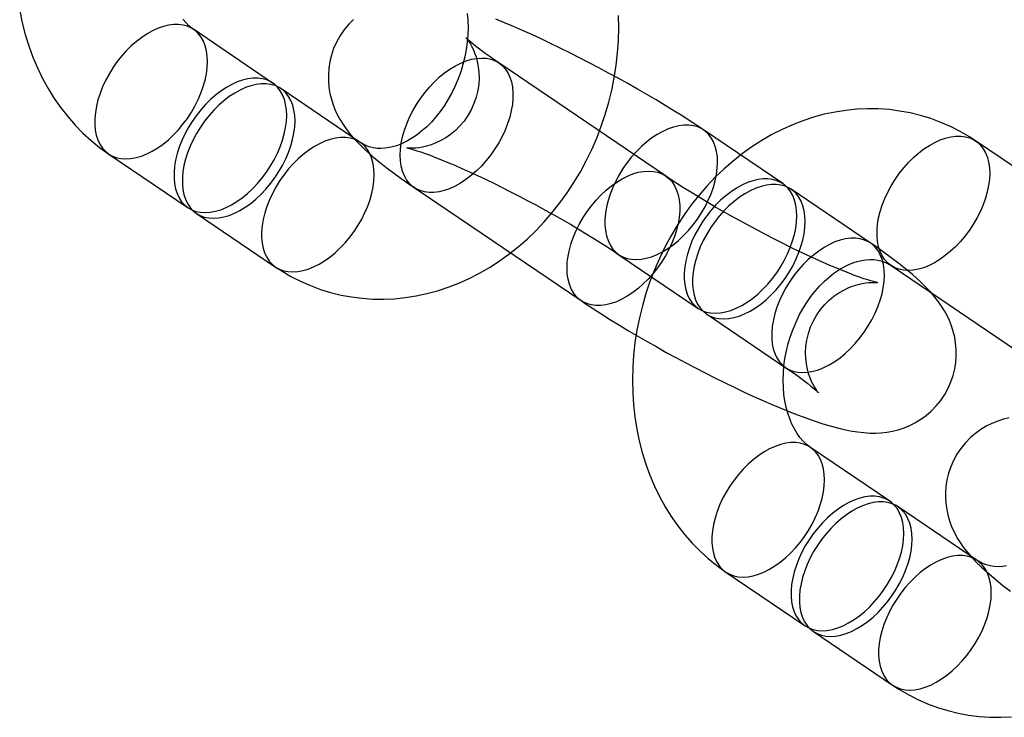
# Model space of a CAD drawing. Units: millimetres. Extents: x 689 to 57536, y 126 to 62449.
# Drawn here: x 24463 to 24502, y 28365 to 28393 of the extents above; entities that cross this region are included whole.
import ezdxf

# ---------------------------------------------------------------- set-up
doc = ezdxf.new("R2010")
doc.units = ezdxf.units.MM

msp = doc.modelspace()

# ---------------------------------------------------------------- linework, layer by layer
at = {"color": 7, "linetype": 'Continuous'}
for p, q in [((24472.971, 28390.521), (24469.818, 28392.659)), ((24488.617, 28386.819), (24481.979, 28391.32)), ((24476.456, 28388.158), (24473.303, 28390.296)), ((24493.279, 28386.512), (24490.125, 28388.65)), ((24507.594, 28383.712), (24500.955, 28388.213)), ((24466.451, 28387.693), (24469.604, 28385.555)), ((24478.612, 28386.354), (24485.25, 28381.853)), ((24496.764, 28384.149), (24493.611, 28386.287)), ((24469.936, 28385.33), (24473.089, 28383.192)), ((24486.758, 28383.684), (24489.912, 28381.546)), ((24497.588, 28383.247), (24504.227, 28378.746)), ((24490.244, 28381.321), (24493.397, 28379.183)), ((24497.535, 28373.867), (24494.381, 28376.005)), ((24501.02, 28371.504), (24497.867, 28373.642)), ((24491.014, 28371.039), (24494.168, 28368.901)), ((24494.5, 28368.676), (24497.653, 28366.538))]:
    msp.add_line(p, q, dxfattribs=at)
at = {"color": 7, "linetype": 'Continuous', "flags": 128}
for points in [[(24462.904, 28393.394), (24463.002, 28392.92), (24463.122, 28392.455), (24463.264, 28391.999), (24463.426, 28391.554), (24463.61, 28391.122), (24463.814, 28390.702), (24464.037, 28390.297), (24464.279, 28389.908), (24464.54, 28389.536), (24464.818, 28389.181), (24465.113, 28388.845), (24465.423, 28388.528), (24465.748, 28388.232), (24466.087, 28387.956), (24466.451, 28387.693)], [(24469.818, 28392.659), (24469.768, 28392.694), (24469.642, 28392.796), (24469.524, 28392.912), (24469.399, 28393.058)], [(24473.089, 28383.192), (24473.332, 28383.034), (24473.703, 28382.817), (24474.085, 28382.623), (24474.476, 28382.451), (24474.876, 28382.303), (24475.282, 28382.178), (24475.695, 28382.077), (24476.114, 28381.999), (24476.536, 28381.946), (24476.962, 28381.917), (24477.391, 28381.911), (24477.821, 28381.93), (24478.252, 28381.974), (24478.682, 28382.041), (24479.111, 28382.132), (24479.538, 28382.247), (24479.961, 28382.386), (24480.38, 28382.548), (24480.794, 28382.734), (24481.201, 28382.942), (24481.601, 28383.173), (24481.992, 28383.425), (24482.373, 28383.699), (24482.744, 28383.993), (24483.104, 28384.307), (24483.451, 28384.639), (24483.784, 28384.99), (24484.103, 28385.358), (24484.407, 28385.742), (24484.696, 28386.142), (24484.967, 28386.555), (24485.222, 28386.982), (24485.458, 28387.42), (24485.676, 28387.869), (24485.875, 28388.329), (24486.055, 28388.796), (24486.215, 28389.272), (24486.355, 28389.753), (24486.474, 28390.24), (24486.572, 28390.732), (24486.649, 28391.226), (24486.705, 28391.722), (24486.738, 28392.218), (24486.75, 28392.714), (24486.74, 28393.208)], [(24476.19, 28393.053), (24475.987, 28392.846), (24475.805, 28392.623), (24475.647, 28392.387), (24475.512, 28392.142), (24475.401, 28391.89), (24475.314, 28391.632), (24475.25, 28391.372), (24475.209, 28391.112), (24475.19, 28390.853), (24475.193, 28390.597), (24475.214, 28390.348), (24475.254, 28390.106), (24475.311, 28389.874), (24475.381, 28389.652), (24475.464, 28389.441), (24475.558, 28389.241), (24475.662, 28389.051), (24475.775, 28388.869), (24475.899, 28388.69), (24476.037, 28388.512), (24476.196, 28388.325), (24476.386, 28388.122), (24476.627, 28387.886), (24476.938, 28387.608), (24477.209, 28387.382), (24477.48, 28387.168), (24477.782, 28386.94), (24478.087, 28386.718), (24478.399, 28386.5), (24478.612, 28386.354)], [(24480.72, 28393.284), (24480.743, 28393.011), (24480.75, 28392.73), (24480.742, 28392.442), (24480.718, 28392.149), (24480.677, 28391.854), (24480.62, 28391.557), (24480.547, 28391.262), (24480.459, 28390.97), (24480.355, 28390.683), (24480.237, 28390.403), (24480.106, 28390.132), (24479.962, 28389.872), (24479.807, 28389.624), (24479.643, 28389.39), (24479.47, 28389.17), (24479.29, 28388.967), (24479.105, 28388.781), (24478.916, 28388.613), (24478.726, 28388.463), (24478.535, 28388.332), (24478.346, 28388.219), (24478.159, 28388.125), (24477.976, 28388.048), (24477.798, 28387.989), (24477.625, 28387.947), (24477.458, 28387.921), (24477.295, 28387.911), (24477.135, 28387.916), (24476.976, 28387.939), (24476.813, 28387.981), (24476.645, 28388.049), (24476.504, 28388.127), (24476.456, 28388.158)], [(24490.125, 28388.65), (24489.963, 28388.76), (24489.634, 28388.977), (24489.296, 28389.194), (24488.949, 28389.412), (24488.595, 28389.63), (24488.234, 28389.848), (24487.866, 28390.065), (24487.492, 28390.281), (24487.114, 28390.496), (24486.732, 28390.709), (24486.347, 28390.919), (24485.961, 28391.127), (24485.573, 28391.33), (24485.186, 28391.53), (24484.8, 28391.725), (24484.416, 28391.915), (24484.035, 28392.099), (24483.658, 28392.277), (24483.286, 28392.449), (24482.919, 28392.614), (24482.558, 28392.771), (24482.204, 28392.921), (24481.855, 28393.063)], [(24469.88, 28389.604), (24470.008, 28389.859), (24470.118, 28390.118), (24470.21, 28390.376), (24470.282, 28390.633), (24470.335, 28390.886), (24470.367, 28391.132), (24470.378, 28391.369), (24470.368, 28391.595), (24470.337, 28391.808), (24470.286, 28392.005), (24470.214, 28392.185), (24470.123, 28392.347), (24470.014, 28392.488), (24469.887, 28392.608), (24469.744, 28392.705), (24469.585, 28392.779), (24469.413, 28392.828), (24469.229, 28392.852), (24469.035, 28392.852), (24468.833, 28392.826), (24468.624, 28392.776), (24468.41, 28392.701), (24468.194, 28392.603), (24467.977, 28392.482), (24467.762, 28392.34), (24467.55, 28392.177), (24467.344, 28391.996), (24467.145, 28391.798), (24466.955, 28391.585), (24466.776, 28391.358), (24466.61, 28391.12), (24466.459, 28390.874), (24466.322, 28390.621), (24466.203, 28390.364), (24466.102, 28390.105), (24466.02, 28389.847), (24465.957, 28389.592), (24465.915, 28389.343), (24465.894, 28389.101), (24465.893, 28388.869), (24465.913, 28388.649), (24465.954, 28388.444), (24466.016, 28388.255), (24466.097, 28388.084), (24466.197, 28387.932), (24466.316, 28387.801), (24466.451, 28387.693), (24466.602, 28387.607), (24466.768, 28387.546), (24466.946, 28387.509), (24467.135, 28387.497), (24467.333, 28387.51), (24467.539, 28387.548), (24467.751, 28387.611), (24467.966, 28387.697), (24468.183, 28387.807), (24468.399, 28387.939), (24468.613, 28388.091), (24468.822, 28388.263), (24469.025, 28388.453), (24469.22, 28388.659), (24469.404, 28388.88), (24469.577, 28389.112), (24469.736, 28389.354), (24469.88, 28389.604)], [(24481.979, 28391.32), (24481.852, 28391.406), (24481.635, 28391.558), (24481.437, 28391.7), (24481.26, 28391.831), (24481.106, 28391.949), (24480.974, 28392.054), (24480.867, 28392.143), (24480.783, 28392.215), (24480.729, 28392.265), (24480.694, 28392.299), (24480.676, 28392.317), (24480.674, 28392.319), (24480.685, 28392.306), (24480.709, 28392.277), (24480.743, 28392.231), (24480.786, 28392.168), (24480.837, 28392.088), (24480.893, 28391.988), (24480.952, 28391.868), (24481.011, 28391.725), (24481.068, 28391.56), (24481.119, 28391.373), (24481.158, 28391.166), (24481.182, 28390.943), (24481.189, 28390.71), (24481.175, 28390.47), (24481.14, 28390.227), (24481.076, 28389.958), (24480.987, 28389.699), (24480.875, 28389.452), (24480.743, 28389.221), (24480.592, 28389.006), (24480.426, 28388.81), (24480.247, 28388.633), (24480.059, 28388.476), (24479.864, 28388.341), (24479.666, 28388.226), (24479.47, 28388.133), (24479.28, 28388.06), (24479.102, 28388.006), (24478.938, 28387.968), (24478.793, 28387.944), (24478.667, 28387.931), (24478.56, 28387.925), (24478.472, 28387.924), (24478.403, 28387.926), (24478.353, 28387.93), (24478.322, 28387.934), (24478.312, 28387.935), (24478.322, 28387.933), (24478.353, 28387.927), (24478.408, 28387.914), (24478.486, 28387.893), (24478.588, 28387.864), (24478.715, 28387.825), (24478.866, 28387.775), (24479.041, 28387.715), (24479.238, 28387.643), (24479.456, 28387.56), (24479.694, 28387.465), (24479.951, 28387.36), (24480.223, 28387.244), (24480.51, 28387.119), (24480.81, 28386.984), (24481.122, 28386.84), (24481.443, 28386.688), (24481.772, 28386.529), (24482.107, 28386.363), (24482.447, 28386.192), (24482.79, 28386.015), (24483.135, 28385.834), (24483.479, 28385.649), (24483.822, 28385.462), (24484.161, 28385.273), (24484.496, 28385.083), (24484.824, 28384.893), (24485.144, 28384.704), (24485.455, 28384.517), (24485.755, 28384.333), (24486.042, 28384.153), (24486.316, 28383.977), (24486.574, 28383.808), (24486.758, 28383.684)], [(24478.549, 28389.409), (24478.694, 28389.659), (24478.853, 28389.901), (24479.025, 28390.133), (24479.21, 28390.354), (24479.404, 28390.56), (24479.607, 28390.75), (24479.817, 28390.922), (24480.03, 28391.074), (24480.247, 28391.206), (24480.463, 28391.316), (24480.678, 28391.402), (24480.89, 28391.465), (24481.096, 28391.503), (24481.294, 28391.516), (24481.484, 28391.504), (24481.662, 28391.467), (24481.827, 28391.406), (24481.978, 28391.32), (24482.114, 28391.212), (24482.232, 28391.081), (24482.332, 28390.929), (24482.413, 28390.758), (24482.475, 28390.569), (24482.516, 28390.364), (24482.536, 28390.144), (24482.536, 28389.912), (24482.514, 28389.67), (24482.472, 28389.421), (24482.41, 28389.166), (24482.327, 28388.908), (24482.226, 28388.649), (24482.107, 28388.392), (24481.971, 28388.139), (24481.819, 28387.893), (24481.653, 28387.655), (24481.474, 28387.428), (24481.284, 28387.215), (24481.086, 28387.017), (24480.879, 28386.836), (24480.667, 28386.673), (24480.452, 28386.531), (24480.235, 28386.41), (24480.019, 28386.312), (24479.806, 28386.237), (24479.597, 28386.187), (24479.394, 28386.161), (24479.2, 28386.161), (24479.016, 28386.185), (24478.844, 28386.234), (24478.686, 28386.308), (24478.542, 28386.405), (24478.415, 28386.525), (24478.306, 28386.666), (24478.215, 28386.828), (24478.144, 28387.008), (24478.092, 28387.205), (24478.062, 28387.418), (24478.052, 28387.644), (24478.063, 28387.881), (24478.095, 28388.127), (24478.147, 28388.38), (24478.219, 28388.637), (24478.311, 28388.895), (24478.422, 28389.154), (24478.549, 28389.409)], [(24473.033, 28387.466), (24473.161, 28387.721), (24473.272, 28387.98), (24473.363, 28388.238), (24473.436, 28388.495), (24473.488, 28388.748), (24473.52, 28388.994), (24473.531, 28389.231), (24473.521, 28389.457), (24473.49, 28389.67), (24473.439, 28389.867), (24473.368, 28390.047), (24473.277, 28390.209), (24473.167, 28390.35), (24473.04, 28390.47), (24472.897, 28390.567), (24472.739, 28390.641), (24472.567, 28390.69), (24472.383, 28390.714), (24472.189, 28390.714), (24471.986, 28390.688), (24471.777, 28390.638), (24471.564, 28390.563), (24471.347, 28390.465), (24471.131, 28390.344), (24470.915, 28390.202), (24470.704, 28390.039), (24470.497, 28389.858), (24470.298, 28389.66), (24470.109, 28389.446), (24469.93, 28389.22), (24469.764, 28388.982), (24469.612, 28388.736), (24469.476, 28388.483), (24469.357, 28388.226), (24469.255, 28387.967), (24469.173, 28387.709), (24469.111, 28387.454), (24469.068, 28387.205), (24469.047, 28386.963), (24469.046, 28386.731), (24469.067, 28386.511), (24469.108, 28386.306), (24469.169, 28386.117), (24469.251, 28385.946), (24469.351, 28385.794), (24469.469, 28385.663), (24469.605, 28385.555), (24469.756, 28385.469), (24469.921, 28385.408), (24470.099, 28385.371), (24470.288, 28385.359), (24470.487, 28385.372), (24470.693, 28385.41), (24470.904, 28385.473), (24471.119, 28385.559), (24471.336, 28385.669), (24471.552, 28385.801), (24471.766, 28385.953), (24471.976, 28386.125), (24472.178, 28386.315), (24472.373, 28386.521), (24472.557, 28386.742), (24472.73, 28386.974), (24472.889, 28387.216), (24473.033, 28387.466)], [(24473.365, 28387.241), (24473.493, 28387.496), (24473.603, 28387.754), (24473.695, 28388.013), (24473.768, 28388.27), (24473.82, 28388.523), (24473.852, 28388.769), (24473.863, 28389.006), (24473.853, 28389.232), (24473.822, 28389.445), (24473.771, 28389.642), (24473.7, 28389.822), (24473.609, 28389.984), (24473.499, 28390.125), (24473.372, 28390.245), (24473.229, 28390.342), (24473.07, 28390.416), (24472.899, 28390.465), (24472.715, 28390.489), (24472.521, 28390.489), (24472.318, 28390.463), (24472.109, 28390.413), (24471.895, 28390.338), (24471.679, 28390.24), (24471.463, 28390.119), (24471.247, 28389.977), (24471.036, 28389.814), (24470.829, 28389.633), (24470.63, 28389.435), (24470.44, 28389.221), (24470.262, 28388.995), (24470.096, 28388.757), (24469.944, 28388.511), (24469.808, 28388.258), (24469.689, 28388.001), (24469.587, 28387.742), (24469.505, 28387.484), (24469.443, 28387.229), (24469.4, 28386.979), (24469.379, 28386.738), (24469.378, 28386.506), (24469.399, 28386.286), (24469.44, 28386.081), (24469.501, 28385.892), (24469.583, 28385.721), (24469.683, 28385.569), (24469.801, 28385.438), (24469.937, 28385.33), (24470.088, 28385.244), (24470.253, 28385.183), (24470.431, 28385.146), (24470.62, 28385.134), (24470.819, 28385.147), (24471.025, 28385.185), (24471.236, 28385.248), (24471.451, 28385.334), (24471.668, 28385.444), (24471.884, 28385.576), (24472.098, 28385.728), (24472.307, 28385.9), (24472.51, 28386.09), (24472.705, 28386.296), (24472.889, 28386.517), (24473.062, 28386.749), (24473.221, 28386.991), (24473.365, 28387.241)], [(24500.955, 28388.213), (24500.712, 28388.371), (24500.341, 28388.588), (24499.959, 28388.783), (24499.568, 28388.954), (24499.169, 28389.103), (24498.762, 28389.228), (24498.349, 28389.329), (24497.931, 28389.406), (24497.508, 28389.46), (24497.082, 28389.489), (24496.653, 28389.494), (24496.223, 28389.475), (24495.792, 28389.432), (24495.362, 28389.365), (24494.933, 28389.274), (24494.506, 28389.158), (24494.083, 28389.02), (24493.664, 28388.857), (24493.25, 28388.672), (24492.843, 28388.464), (24492.443, 28388.233), (24492.052, 28387.981), (24491.671, 28387.707), (24491.3, 28387.413), (24490.94, 28387.099), (24490.593, 28386.766), (24490.26, 28386.415), (24489.941, 28386.047), (24489.637, 28385.663), (24489.349, 28385.264), (24489.077, 28384.85), (24488.823, 28384.424), (24488.586, 28383.985), (24488.368, 28383.536), (24488.169, 28383.077), (24487.989, 28382.609), (24487.829, 28382.134), (24487.689, 28381.652), (24487.57, 28381.165), (24487.472, 28380.674), (24487.395, 28380.18), (24487.34, 28379.684), (24487.306, 28379.187), (24487.294, 28378.692), (24487.304, 28378.198), (24487.336, 28377.707), (24487.391, 28377.221), (24487.467, 28376.74), (24487.565, 28376.266), (24487.685, 28375.801), (24487.827, 28375.345), (24487.99, 28374.9), (24488.173, 28374.468), (24488.377, 28374.048), (24488.6, 28373.643), (24488.843, 28373.254), (24489.103, 28372.882), (24489.381, 28372.527), (24489.676, 28372.191), (24489.986, 28371.874), (24490.312, 28371.578), (24490.65, 28371.302), (24491.014, 28371.039)], [(24490.188, 28385.595), (24490.315, 28385.85), (24490.426, 28386.108), (24490.518, 28386.367), (24490.59, 28386.624), (24490.642, 28386.877), (24490.674, 28387.123), (24490.685, 28387.36), (24490.675, 28387.586), (24490.645, 28387.798), (24490.593, 28387.996), (24490.522, 28388.176), (24490.431, 28388.338), (24490.322, 28388.479), (24490.195, 28388.599), (24490.051, 28388.696), (24489.893, 28388.77), (24489.721, 28388.819), (24489.537, 28388.843), (24489.343, 28388.842), (24489.14, 28388.817), (24488.931, 28388.767), (24488.718, 28388.692), (24488.502, 28388.594), (24488.285, 28388.473), (24488.07, 28388.331), (24487.858, 28388.168), (24487.652, 28387.987), (24487.453, 28387.789), (24487.263, 28387.575), (24487.084, 28387.349), (24486.918, 28387.111), (24486.766, 28386.865), (24486.63, 28386.612), (24486.511, 28386.355), (24486.41, 28386.096), (24486.327, 28385.838), (24486.265, 28385.583), (24486.223, 28385.333), (24486.201, 28385.092), (24486.201, 28384.86), (24486.221, 28384.64), (24486.262, 28384.435), (24486.324, 28384.246), (24486.405, 28384.074), (24486.505, 28383.923), (24486.624, 28383.792), (24486.759, 28383.684), (24486.91, 28383.598), (24487.075, 28383.537), (24487.253, 28383.5), (24487.443, 28383.488), (24487.641, 28383.501), (24487.847, 28383.539), (24488.059, 28383.602), (24488.274, 28383.688), (24488.49, 28383.798), (24488.707, 28383.929), (24488.92, 28384.082), (24489.13, 28384.254), (24489.333, 28384.444), (24489.527, 28384.65), (24489.712, 28384.87), (24489.884, 28385.103), (24490.043, 28385.345), (24490.188, 28385.595)], [(24476.519, 28385.103), (24476.647, 28385.358), (24476.757, 28385.616), (24476.849, 28385.875), (24476.921, 28386.132), (24476.974, 28386.385), (24477.005, 28386.631), (24477.016, 28386.868), (24477.007, 28387.094), (24476.976, 28387.307), (24476.924, 28387.504), (24476.853, 28387.684), (24476.762, 28387.846), (24476.653, 28387.987), (24476.526, 28388.107), (24476.382, 28388.204), (24476.224, 28388.278), (24476.052, 28388.327), (24475.868, 28388.351), (24475.674, 28388.351), (24475.472, 28388.325), (24475.263, 28388.275), (24475.049, 28388.2), (24474.833, 28388.102), (24474.616, 28387.981), (24474.401, 28387.839), (24474.189, 28387.676), (24473.983, 28387.495), (24473.784, 28387.297), (24473.594, 28387.083), (24473.415, 28386.857), (24473.249, 28386.619), (24473.097, 28386.373), (24472.961, 28386.12), (24472.842, 28385.863), (24472.741, 28385.604), (24472.658, 28385.346), (24472.596, 28385.091), (24472.554, 28384.841), (24472.532, 28384.6), (24472.532, 28384.368), (24472.552, 28384.148), (24472.593, 28383.943), (24472.655, 28383.754), (24472.736, 28383.583), (24472.836, 28383.431), (24472.955, 28383.3), (24473.09, 28383.192), (24473.241, 28383.106), (24473.406, 28383.045), (24473.584, 28383.008), (24473.774, 28382.996), (24473.972, 28383.009), (24474.178, 28383.047), (24474.39, 28383.11), (24474.605, 28383.196), (24474.822, 28383.306), (24475.038, 28383.438), (24475.252, 28383.59), (24475.461, 28383.762), (24475.664, 28383.952), (24475.858, 28384.158), (24476.043, 28384.379), (24476.215, 28384.611), (24476.374, 28384.853), (24476.519, 28385.103)], [(24501.017, 28385.158), (24500.873, 28384.908), (24500.714, 28384.666), (24500.541, 28384.434), (24500.357, 28384.214), (24500.162, 28384.008), (24499.959, 28383.818), (24499.75, 28383.646), (24499.536, 28383.493), (24499.32, 28383.361), (24499.103, 28383.252), (24498.888, 28383.165), (24498.676, 28383.103), (24498.47, 28383.065), (24498.272, 28383.051), (24498.083, 28383.063), (24497.905, 28383.1), (24497.739, 28383.162), (24497.588, 28383.247), (24497.453, 28383.355), (24497.335, 28383.486), (24497.234, 28383.638), (24497.153, 28383.809), (24497.092, 28383.998), (24497.05, 28384.204), (24497.03, 28384.423), (24497.031, 28384.655), (24497.052, 28384.897), (24497.094, 28385.146), (24497.157, 28385.401), (24497.239, 28385.66), (24497.34, 28385.918), (24497.459, 28386.175), (24497.596, 28386.428), (24497.747, 28386.675), (24497.914, 28386.912), (24498.092, 28387.139), (24498.282, 28387.352), (24498.481, 28387.55), (24498.687, 28387.732), (24498.899, 28387.894), (24499.114, 28388.036), (24499.331, 28388.157), (24499.547, 28388.255), (24499.761, 28388.33), (24499.97, 28388.38), (24500.172, 28388.406), (24500.366, 28388.406), (24500.55, 28388.382), (24500.722, 28388.333), (24500.881, 28388.259), (24501.024, 28388.162), (24501.151, 28388.043), (24501.26, 28387.901), (24501.351, 28387.74), (24501.423, 28387.559), (24501.474, 28387.362), (24501.505, 28387.149), (24501.515, 28386.923), (24501.504, 28386.686), (24501.472, 28386.44), (24501.419, 28386.187), (24501.347, 28385.931), (24501.255, 28385.672), (24501.145, 28385.414), (24501.017, 28385.158)], [(24485.188, 28384.908), (24485.332, 28385.158), (24485.492, 28385.4), (24485.664, 28385.632), (24485.849, 28385.852), (24486.043, 28386.059), (24486.246, 28386.248), (24486.455, 28386.421), (24486.669, 28386.573), (24486.885, 28386.705), (24487.102, 28386.815), (24487.317, 28386.901), (24487.529, 28386.964), (24487.735, 28387.002), (24487.933, 28387.015), (24488.122, 28387.003), (24488.301, 28386.966), (24488.466, 28386.905), (24488.617, 28386.819), (24488.752, 28386.711), (24488.871, 28386.58), (24488.971, 28386.428), (24489.052, 28386.257), (24489.114, 28386.068), (24489.155, 28385.863), (24489.175, 28385.643), (24489.175, 28385.411), (24489.153, 28385.169), (24489.111, 28384.92), (24489.048, 28384.665), (24488.966, 28384.407), (24488.865, 28384.148), (24488.746, 28383.891), (24488.61, 28383.638), (24488.458, 28383.391), (24488.292, 28383.154), (24488.113, 28382.927), (24487.923, 28382.714), (24487.724, 28382.516), (24487.518, 28382.335), (24487.306, 28382.172), (24487.091, 28382.03), (24486.874, 28381.909), (24486.658, 28381.811), (24486.444, 28381.736), (24486.235, 28381.686), (24486.033, 28381.66), (24485.839, 28381.66), (24485.655, 28381.684), (24485.483, 28381.733), (24485.325, 28381.807), (24485.181, 28381.904), (24485.054, 28382.023), (24484.945, 28382.165), (24484.854, 28382.326), (24484.783, 28382.507), (24484.731, 28382.704), (24484.7, 28382.917), (24484.69, 28383.143), (24484.701, 28383.38), (24484.733, 28383.626), (24484.786, 28383.879), (24484.858, 28384.136), (24484.95, 28384.394), (24485.06, 28384.653), (24485.188, 28384.908)], [(24493.397, 28379.183), (24493.523, 28379.097), (24493.741, 28378.945), (24493.939, 28378.803), (24494.116, 28378.672), (24494.27, 28378.553), (24494.402, 28378.449), (24494.509, 28378.36), (24494.592, 28378.287), (24494.647, 28378.238), (24494.682, 28378.204), (24494.7, 28378.186), (24494.702, 28378.184), (24494.691, 28378.197), (24494.667, 28378.226), (24494.633, 28378.272), (24494.589, 28378.334), (24494.539, 28378.415), (24494.483, 28378.515), (24494.424, 28378.635), (24494.365, 28378.777), (24494.308, 28378.943), (24494.257, 28379.13), (24494.218, 28379.337), (24494.194, 28379.559), (24494.187, 28379.793), (24494.201, 28380.033), (24494.236, 28380.276), (24494.3, 28380.544), (24494.389, 28380.804), (24494.501, 28381.051), (24494.633, 28381.282), (24494.784, 28381.497), (24494.95, 28381.693), (24495.128, 28381.87), (24495.317, 28382.026), (24495.512, 28382.162), (24495.71, 28382.276), (24495.906, 28382.37), (24496.096, 28382.443), (24496.274, 28382.497), (24496.437, 28382.534), (24496.583, 28382.559), (24496.709, 28382.572), (24496.816, 28382.578), (24496.904, 28382.579), (24496.973, 28382.576), (24497.023, 28382.573), (24497.053, 28382.569), (24497.064, 28382.568), (24497.054, 28382.569), (24497.023, 28382.576), (24496.968, 28382.589), (24496.89, 28382.609), (24496.788, 28382.639), (24496.661, 28382.678), (24496.51, 28382.727), (24496.335, 28382.788), (24496.138, 28382.86), (24495.919, 28382.943), (24495.681, 28383.037), (24495.425, 28383.143), (24495.153, 28383.258), (24494.866, 28383.384), (24494.566, 28383.519), (24494.254, 28383.663), (24493.933, 28383.814), (24493.604, 28383.974), (24493.269, 28384.139), (24492.929, 28384.311), (24492.586, 28384.488), (24492.241, 28384.669), (24491.897, 28384.853), (24491.554, 28385.041), (24491.215, 28385.23), (24490.88, 28385.419), (24490.552, 28385.609), (24490.232, 28385.798), (24489.921, 28385.985), (24489.621, 28386.17), (24489.333, 28386.35), (24489.06, 28386.525), (24488.802, 28386.695), (24488.617, 28386.819)], [(24493.341, 28383.457), (24493.469, 28383.712), (24493.579, 28383.97), (24493.671, 28384.229), (24493.744, 28384.486), (24493.796, 28384.739), (24493.828, 28384.985), (24493.839, 28385.222), (24493.829, 28385.448), (24493.798, 28385.66), (24493.747, 28385.858), (24493.675, 28386.038), (24493.584, 28386.2), (24493.475, 28386.341), (24493.348, 28386.461), (24493.205, 28386.558), (24493.046, 28386.631), (24492.874, 28386.681), (24492.69, 28386.705), (24492.496, 28386.704), (24492.294, 28386.679), (24492.085, 28386.629), (24491.871, 28386.554), (24491.655, 28386.456), (24491.438, 28386.335), (24491.223, 28386.193), (24491.011, 28386.03), (24490.805, 28385.849), (24490.606, 28385.651), (24490.416, 28385.437), (24490.238, 28385.211), (24490.071, 28384.973), (24489.92, 28384.727), (24489.784, 28384.474), (24489.664, 28384.217), (24489.563, 28383.958), (24489.481, 28383.7), (24489.418, 28383.445), (24489.376, 28383.195), (24489.355, 28382.953), (24489.354, 28382.722), (24489.374, 28382.502), (24489.416, 28382.297), (24489.477, 28382.108), (24489.558, 28381.936), (24489.659, 28381.785), (24489.777, 28381.654), (24489.912, 28381.546), (24490.063, 28381.46), (24490.229, 28381.399), (24490.407, 28381.362), (24490.596, 28381.35), (24490.794, 28381.363), (24491, 28381.401), (24491.212, 28381.464), (24491.427, 28381.55), (24491.644, 28381.66), (24491.86, 28381.791), (24492.074, 28381.944), (24492.283, 28382.116), (24492.486, 28382.306), (24492.681, 28382.512), (24492.865, 28382.732), (24493.038, 28382.965), (24493.197, 28383.207), (24493.341, 28383.457)], [(24493.673, 28383.232), (24493.801, 28383.487), (24493.911, 28383.745), (24494.003, 28384.004), (24494.075, 28384.261), (24494.128, 28384.514), (24494.16, 28384.76), (24494.171, 28384.997), (24494.161, 28385.223), (24494.13, 28385.435), (24494.079, 28385.633), (24494.007, 28385.813), (24493.916, 28385.975), (24493.807, 28386.116), (24493.68, 28386.236), (24493.537, 28386.333), (24493.378, 28386.406), (24493.206, 28386.456), (24493.022, 28386.48), (24492.828, 28386.479), (24492.626, 28386.454), (24492.417, 28386.404), (24492.203, 28386.329), (24491.987, 28386.231), (24491.77, 28386.11), (24491.555, 28385.968), (24491.343, 28385.805), (24491.137, 28385.624), (24490.938, 28385.426), (24490.748, 28385.212), (24490.569, 28384.986), (24490.403, 28384.748), (24490.252, 28384.502), (24490.115, 28384.249), (24489.996, 28383.992), (24489.895, 28383.733), (24489.813, 28383.475), (24489.75, 28383.22), (24489.708, 28382.97), (24489.687, 28382.728), (24489.686, 28382.497), (24489.706, 28382.277), (24489.748, 28382.072), (24489.809, 28381.883), (24489.89, 28381.711), (24489.991, 28381.56), (24490.109, 28381.429), (24490.244, 28381.32), (24490.395, 28381.235), (24490.561, 28381.174), (24490.739, 28381.137), (24490.928, 28381.125), (24491.126, 28381.138), (24491.332, 28381.176), (24491.544, 28381.239), (24491.759, 28381.325), (24491.976, 28381.435), (24492.192, 28381.566), (24492.406, 28381.719), (24492.615, 28381.891), (24492.818, 28382.081), (24493.013, 28382.287), (24493.197, 28382.507), (24493.37, 28382.74), (24493.529, 28382.982), (24493.673, 28383.232)], [(24496.826, 28381.094), (24496.954, 28381.349), (24497.065, 28381.607), (24497.156, 28381.866), (24497.229, 28382.123), (24497.281, 28382.376), (24497.313, 28382.622), (24497.324, 28382.859), (24497.314, 28383.085), (24497.283, 28383.297), (24497.232, 28383.495), (24497.161, 28383.675), (24497.07, 28383.837), (24496.96, 28383.978), (24496.833, 28384.098), (24496.69, 28384.195), (24496.532, 28384.268), (24496.36, 28384.318), (24496.176, 28384.342), (24495.982, 28384.341), (24495.779, 28384.316), (24495.57, 28384.266), (24495.357, 28384.191), (24495.14, 28384.093), (24494.924, 28383.972), (24494.708, 28383.83), (24494.497, 28383.667), (24494.29, 28383.486), (24494.091, 28383.288), (24493.902, 28383.074), (24493.723, 28382.848), (24493.557, 28382.61), (24493.405, 28382.364), (24493.269, 28382.111), (24493.15, 28381.854), (24493.048, 28381.595), (24492.966, 28381.337), (24492.904, 28381.082), (24492.861, 28380.832), (24492.84, 28380.59), (24492.839, 28380.359), (24492.86, 28380.139), (24492.901, 28379.934), (24492.962, 28379.745), (24493.044, 28379.573), (24493.144, 28379.422), (24493.262, 28379.291), (24493.398, 28379.182), (24493.549, 28379.097), (24493.714, 28379.036), (24493.892, 28378.999), (24494.081, 28378.987), (24494.28, 28379), (24494.486, 28379.038), (24494.697, 28379.101), (24494.913, 28379.187), (24495.129, 28379.297), (24495.346, 28379.428), (24495.559, 28379.581), (24495.769, 28379.753), (24495.971, 28379.943), (24496.166, 28380.149), (24496.35, 28380.369), (24496.523, 28380.602), (24496.682, 28380.844), (24496.826, 28381.094)], [(24485.25, 28381.853), (24485.413, 28381.743), (24485.742, 28381.526), (24486.08, 28381.308), (24486.427, 28381.09), (24486.781, 28380.872), (24487.142, 28380.655), (24487.51, 28380.437), (24487.883, 28380.221), (24488.262, 28380.007), (24488.644, 28379.794), (24489.028, 28379.583), (24489.415, 28379.376), (24489.802, 28379.172), (24490.19, 28378.973), (24490.576, 28378.778), (24490.96, 28378.588), (24491.34, 28378.404), (24491.717, 28378.225), (24492.09, 28378.054), (24492.457, 28377.889), (24492.817, 28377.731), (24493.172, 28377.581), (24493.521, 28377.439), (24493.863, 28377.305), (24494.2, 28377.179), (24494.534, 28377.062), (24494.868, 28376.952), (24495.208, 28376.85), (24495.566, 28376.755), (24495.965, 28376.669), (24496.253, 28376.623), (24496.506, 28376.595), (24496.742, 28376.581), (24496.969, 28376.58), (24497.193, 28376.592), (24497.418, 28376.617), (24497.645, 28376.657), (24497.875, 28376.714), (24498.105, 28376.79), (24498.335, 28376.884), (24498.56, 28376.997), (24498.779, 28377.13), (24498.988, 28377.281), (24499.186, 28377.45), (24499.389, 28377.657), (24499.571, 28377.88), (24499.729, 28378.115), (24499.864, 28378.361), (24499.975, 28378.613), (24500.062, 28378.87), (24500.126, 28379.131), (24500.166, 28379.391), (24500.185, 28379.65), (24500.183, 28379.905), (24500.161, 28380.155), (24500.122, 28380.396), (24500.065, 28380.629), (24499.994, 28380.851), (24499.911, 28381.062), (24499.818, 28381.261), (24499.714, 28381.451), (24499.601, 28381.634), (24499.477, 28381.812), (24499.338, 28381.991), (24499.18, 28382.177), (24498.99, 28382.38), (24498.749, 28382.616), (24498.438, 28382.895), (24498.166, 28383.121), (24497.896, 28383.334), (24497.594, 28383.562), (24497.289, 28383.784), (24496.977, 28384.003), (24496.764, 28384.149)], [(24494.381, 28376.005), (24494.332, 28376.04), (24494.206, 28376.143), (24494.087, 28376.258), (24493.963, 28376.404), (24493.847, 28376.565), (24493.74, 28376.742), (24493.642, 28376.936), (24493.555, 28377.145), (24493.478, 28377.369), (24493.414, 28377.607), (24493.362, 28377.859), (24493.325, 28378.121), (24493.302, 28378.394), (24493.294, 28378.676), (24493.302, 28378.964), (24493.327, 28379.256), (24493.367, 28379.552), (24493.424, 28379.848), (24493.497, 28380.143), (24493.585, 28380.435), (24493.689, 28380.722), (24493.807, 28381.002), (24493.938, 28381.273), (24494.082, 28381.533), (24494.237, 28381.781), (24494.401, 28382.016), (24494.574, 28382.235), (24494.754, 28382.438), (24494.939, 28382.624), (24495.128, 28382.793), (24495.318, 28382.942), (24495.509, 28383.074), (24495.698, 28383.186), (24495.885, 28383.281), (24496.068, 28383.357), (24496.246, 28383.416), (24496.419, 28383.458), (24496.587, 28383.484), (24496.749, 28383.495), (24496.909, 28383.489), (24497.068, 28383.467), (24497.231, 28383.424), (24497.399, 28383.356), (24497.541, 28383.278), (24497.588, 28383.247)], [(24502.294, 28377.191), (24502.065, 28377.134), (24501.834, 28377.059), (24501.604, 28376.965), (24501.379, 28376.852), (24501.16, 28376.719), (24500.951, 28376.568), (24500.754, 28376.399), (24500.55, 28376.192), (24500.369, 28375.969), (24500.21, 28375.733), (24500.075, 28375.488), (24499.965, 28375.236), (24499.877, 28374.978), (24499.814, 28374.718), (24499.773, 28374.458), (24499.754, 28374.199), (24499.756, 28373.944), (24499.778, 28373.694), (24499.818, 28373.452), (24499.874, 28373.22), (24499.945, 28372.998), (24500.028, 28372.787), (24500.122, 28372.587), (24500.225, 28372.397), (24500.339, 28372.215), (24500.463, 28372.037), (24500.601, 28371.858), (24500.759, 28371.671), (24500.949, 28371.468), (24501.19, 28371.232), (24501.502, 28370.954), (24501.773, 28370.728), (24502.043, 28370.514), (24502.345, 28370.286)], [(24494.443, 28372.95), (24494.571, 28373.205), (24494.682, 28373.464), (24494.773, 28373.722), (24494.846, 28373.979), (24494.898, 28374.232), (24494.93, 28374.478), (24494.941, 28374.715), (24494.931, 28374.941), (24494.9, 28375.154), (24494.849, 28375.351), (24494.778, 28375.531), (24494.687, 28375.693), (24494.577, 28375.834), (24494.45, 28375.954), (24494.307, 28376.051), (24494.149, 28376.125), (24493.977, 28376.174), (24493.793, 28376.198), (24493.599, 28376.198), (24493.396, 28376.172), (24493.187, 28376.122), (24492.974, 28376.047), (24492.757, 28375.949), (24492.541, 28375.828), (24492.325, 28375.686), (24492.114, 28375.523), (24491.907, 28375.342), (24491.708, 28375.144), (24491.519, 28374.931), (24491.34, 28374.704), (24491.174, 28374.466), (24491.022, 28374.22), (24490.886, 28373.967), (24490.767, 28373.71), (24490.665, 28373.451), (24490.583, 28373.193), (24490.521, 28372.938), (24490.479, 28372.689), (24490.457, 28372.447), (24490.457, 28372.215), (24490.477, 28371.995), (24490.518, 28371.79), (24490.579, 28371.601), (24490.661, 28371.43), (24490.761, 28371.278), (24490.879, 28371.147), (24491.015, 28371.039), (24491.166, 28370.953), (24491.331, 28370.892), (24491.509, 28370.855), (24491.698, 28370.843), (24491.897, 28370.856), (24492.103, 28370.894), (24492.314, 28370.957), (24492.53, 28371.043), (24492.746, 28371.153), (24492.963, 28371.285), (24493.176, 28371.437), (24493.386, 28371.609), (24493.589, 28371.799), (24493.783, 28372.005), (24493.968, 28372.226), (24494.14, 28372.458), (24494.299, 28372.7), (24494.443, 28372.95)], [(24497.597, 28370.812), (24497.725, 28371.067), (24497.835, 28371.326), (24497.927, 28371.584), (24497.999, 28371.841), (24498.052, 28372.094), (24498.084, 28372.34), (24498.095, 28372.577), (24498.085, 28372.803), (24498.054, 28373.016), (24498.003, 28373.213), (24497.931, 28373.393), (24497.84, 28373.555), (24497.731, 28373.696), (24497.604, 28373.816), (24497.46, 28373.913), (24497.302, 28373.987), (24497.13, 28374.036), (24496.946, 28374.06), (24496.752, 28374.06), (24496.55, 28374.034), (24496.341, 28373.984), (24496.127, 28373.909), (24495.911, 28373.811), (24495.694, 28373.69), (24495.479, 28373.548), (24495.267, 28373.385), (24495.061, 28373.204), (24494.862, 28373.006), (24494.672, 28372.793), (24494.493, 28372.566), (24494.327, 28372.328), (24494.176, 28372.082), (24494.039, 28371.829), (24493.92, 28371.572), (24493.819, 28371.313), (24493.737, 28371.055), (24493.674, 28370.8), (24493.632, 28370.551), (24493.61, 28370.309), (24493.61, 28370.077), (24493.63, 28369.857), (24493.671, 28369.652), (24493.733, 28369.463), (24493.814, 28369.292), (24493.914, 28369.14), (24494.033, 28369.009), (24494.168, 28368.901), (24494.319, 28368.815), (24494.484, 28368.754), (24494.663, 28368.717), (24494.852, 28368.705), (24495.05, 28368.718), (24495.256, 28368.756), (24495.468, 28368.819), (24495.683, 28368.905), (24495.9, 28369.015), (24496.116, 28369.147), (24496.33, 28369.299), (24496.539, 28369.471), (24496.742, 28369.661), (24496.937, 28369.867), (24497.121, 28370.088), (24497.294, 28370.32), (24497.453, 28370.562), (24497.597, 28370.812)], [(24497.929, 28370.587), (24498.057, 28370.842), (24498.167, 28371.101), (24498.259, 28371.359), (24498.331, 28371.616), (24498.384, 28371.869), (24498.416, 28372.115), (24498.427, 28372.352), (24498.417, 28372.578), (24498.386, 28372.791), (24498.334, 28372.988), (24498.263, 28373.168), (24498.172, 28373.33), (24498.063, 28373.471), (24497.936, 28373.591), (24497.792, 28373.688), (24497.634, 28373.762), (24497.462, 28373.811), (24497.278, 28373.835), (24497.084, 28373.835), (24496.882, 28373.809), (24496.673, 28373.759), (24496.459, 28373.684), (24496.243, 28373.586), (24496.026, 28373.465), (24495.811, 28373.323), (24495.599, 28373.16), (24495.393, 28372.979), (24495.194, 28372.781), (24495.004, 28372.567), (24494.825, 28372.341), (24494.659, 28372.103), (24494.507, 28371.857), (24494.371, 28371.604), (24494.252, 28371.347), (24494.151, 28371.088), (24494.069, 28370.83), (24494.006, 28370.575), (24493.964, 28370.326), (24493.942, 28370.084), (24493.942, 28369.852), (24493.962, 28369.632), (24494.003, 28369.427), (24494.065, 28369.238), (24494.146, 28369.067), (24494.246, 28368.915), (24494.365, 28368.784), (24494.5, 28368.676), (24494.651, 28368.59), (24494.816, 28368.529), (24494.995, 28368.492), (24495.184, 28368.48), (24495.382, 28368.493), (24495.588, 28368.531), (24495.8, 28368.594), (24496.015, 28368.68), (24496.232, 28368.79), (24496.448, 28368.922), (24496.662, 28369.074), (24496.871, 28369.246), (24497.074, 28369.436), (24497.268, 28369.642), (24497.453, 28369.863), (24497.625, 28370.095), (24497.785, 28370.337), (24497.929, 28370.587)], [(24501.082, 28368.449), (24501.21, 28368.704), (24501.32, 28368.963), (24501.412, 28369.221), (24501.485, 28369.478), (24501.537, 28369.731), (24501.569, 28369.977), (24501.58, 28370.214), (24501.57, 28370.44), (24501.539, 28370.653), (24501.488, 28370.85), (24501.416, 28371.03), (24501.326, 28371.192), (24501.216, 28371.333), (24501.089, 28371.453), (24500.946, 28371.55), (24500.787, 28371.624), (24500.616, 28371.673), (24500.432, 28371.697), (24500.238, 28371.697), (24500.035, 28371.671), (24499.826, 28371.621), (24499.612, 28371.546), (24499.396, 28371.448), (24499.18, 28371.327), (24498.964, 28371.185), (24498.752, 28371.022), (24498.546, 28370.841), (24498.347, 28370.643), (24498.157, 28370.429), (24497.979, 28370.203), (24497.813, 28369.965), (24497.661, 28369.719), (24497.525, 28369.466), (24497.405, 28369.209), (24497.304, 28368.95), (24497.222, 28368.692), (24497.159, 28368.437), (24497.117, 28368.188), (24497.096, 28367.946), (24497.095, 28367.714), (24497.116, 28367.494), (24497.157, 28367.289), (24497.218, 28367.1), (24497.3, 28366.929), (24497.4, 28366.777), (24497.518, 28366.646), (24497.653, 28366.538), (24497.804, 28366.452), (24497.97, 28366.391), (24498.148, 28366.354), (24498.337, 28366.342), (24498.536, 28366.355), (24498.742, 28366.393), (24498.953, 28366.456), (24499.168, 28366.542), (24499.385, 28366.652), (24499.601, 28366.784), (24499.815, 28366.936), (24500.024, 28367.108), (24500.227, 28367.298), (24500.422, 28367.504), (24500.606, 28367.725), (24500.779, 28367.957), (24500.938, 28368.199), (24501.082, 28368.449)], [(24502.189, 28371.293), (24502.021, 28371.267), (24501.858, 28371.257), (24501.699, 28371.262), (24501.539, 28371.285), (24501.377, 28371.327), (24501.209, 28371.395), (24501.067, 28371.473), (24501.02, 28371.504)], [(24497.653, 28366.538), (24497.896, 28366.38), (24498.267, 28366.163), (24498.649, 28365.969), (24499.04, 28365.797), (24499.439, 28365.649), (24499.846, 28365.524), (24500.259, 28365.423), (24500.677, 28365.345), (24501.1, 28365.292), (24501.526, 28365.263), (24501.955, 28365.258), (24502.385, 28365.277)]]:
    msp.add_lwpolyline(points, dxfattribs=at)

doc.saveas('drawing.dxf')
